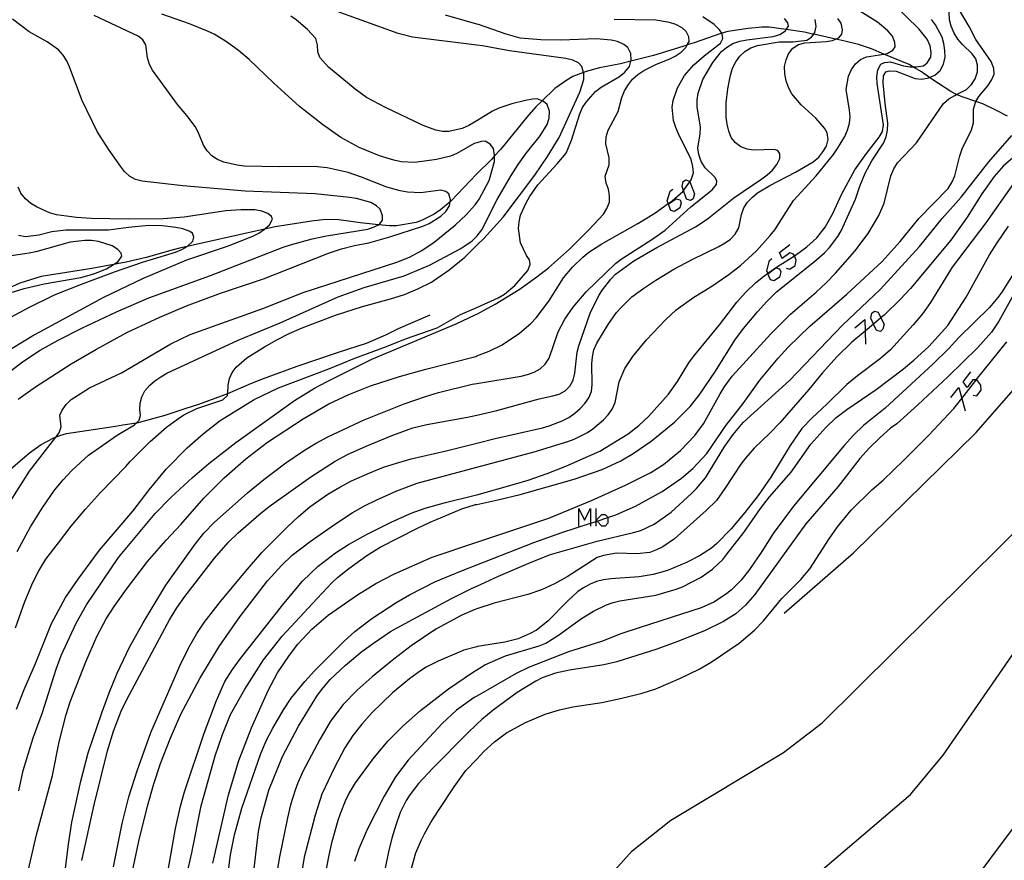
# Model space of a CAD drawing. Units: inches. Extents: x 682106 to 685829, y 4159278 to 4161670.
# Drawn here: x 684338 to 684445, y 4161354 to 4161445 of the extents above; entities that cross this region are included whole.
import ezdxf

# ---------------------------------------------------------------- set-up
doc = ezdxf.new("R2010")
doc.units = ezdxf.units.IN
doc.header["$MEASUREMENT"] = 0
doc.layers.add('Cartografia', color=7, linetype='Continuous')

# ---------------------------------------------------------------- blocks, each defined once
blk = doc.blocks.new('1120')
at = {"layer": 'Cartografia', "color": 7, "linetype": 'Continuous'}
blk.add_lwpolyline([(684408.07, 4161280.07), (684406.5, 4161285.42), (684402.98, 4161304.06), (684400.7, 4161311.67), (684395.8, 4161323.97), (684394.59, 4161329.22), (684394.23, 4161334.51), (684394.83, 4161339.72), (684396.41, 4161344.61), (684398.98, 4161348.95), (684404.6, 4161355.23), (684408.78, 4161358.56), (684420.97, 4161365.87), (684425.16, 4161369.08), (684452.47, 4161396.13), (684459.77, 4161405.27), (684469.61, 4161419.1), (684474.57, 4161429.09), (684476.74, 4161436.9), (684476.61, 4161442.32), (684475.89, 4161444.82), (684473.63, 4161449.53)], dxfattribs=at)
blk = doc.blocks.new('1122')
at = {"layer": 'Cartografia', "color": 7, "linetype": 'Continuous'}
blk.add_lwpolyline([(684421.02, 4161380.92), (684428.53, 4161387.43), (684441.79, 4161400.46), (684452.55, 4161412.77), (684462.55, 4161425.76), (684465.36, 4161430.23), (684466.34, 4161432.56), (684467.19, 4161435.01), (684467.91, 4161440.23), (684467.43, 4161448.04), (684467.32, 4161448.27)], dxfattribs=at)
blk = doc.blocks.new('2152')
at = {"layer": 'Cartografia', "color": 7, "linetype": 'Continuous'}
for points in [[(684419.28, 4161417.62), (684419.26, 4161417.67), (684419.15, 4161417.94), (684419.44, 4161419.05), (684419.72, 4161419.26)], [(684419.28, 4161417.62), (684420.13, 4161418.27), (684420.54, 4161418.15), (684420.67, 4161417.82), (684420.54, 4161417.25), (684419.97, 4161416.84), (684419.56, 4161416.96), (684419.28, 4161417.62)], [(684419.27, 4161417.62), (684419.28, 4161417.62)]]:
    blk.add_lwpolyline(points, dxfattribs=at)

msp = doc.modelspace()

# ---------------------------------------------------------------- linework, layer by layer
at = {"layer": 'Cartografia', "color": 7, "linetype": 'Continuous'}
for points in [[(684429.61, 4161280.83), (684427.68, 4161291.22), (684426.67, 4161307.93), (684427.28, 4161318.2), (684428.24, 4161323.42), (684429.81, 4161328.56), (684435.02, 4161341.09), (684440.82, 4161351), (684446.04, 4161357.99), (684461.51, 4161377.87), (684481.07, 4161400.7), (684487.85, 4161410.42), (684490.76, 4161415.13), (684494.63, 4161422.66), (684497.06, 4161430.01), (684497.54, 4161432.68), (684497.89, 4161438.12), (684497.65, 4161443.41), (684496.68, 4161448.67)], [(684353.72, 4161349.02), (684355.25, 4161357.64), (684355.79, 4161360.05), (684356.22, 4161361.61), (684358.35, 4161367.94), (684359.66, 4161371.48), (684360.59, 4161373.53), (684361.4, 4161374.84), (684362.27, 4161376.04), (684366.95, 4161381.97), (684368.98, 4161384.38), (684370.68, 4161386), (684372.55, 4161387.44), (684373.93, 4161388.35), (684375.89, 4161389.44), (684378.54, 4161390.75), (684380.72, 4161391.75), (684382.22, 4161392.29), (684384.43, 4161392.9), (684387.5, 4161393.64), (684387.82, 4161393.72), (684391.9, 4161394.86), (684393.35, 4161395.29), (684395.43, 4161396.01), (684397.43, 4161396.8), (684401.12, 4161398.45), (684404.18, 4161400.32), (684405.34, 4161401.22), (684406.38, 4161402.2), (684408.53, 4161404.62), (684409.51, 4161405.96), (684410.74, 4161408), (684411.22, 4161408.68), (684414.06, 4161412.11), (684415.93, 4161414.56), (684416.86, 4161415.61), (684417.97, 4161416.69), (684419.11, 4161417.56), (684419.26, 4161417.67), (684420.32, 4161418.41), (684422.15, 4161419.55), (684422.26, 4161419.62), (684423.49, 4161420.54), (684424.58, 4161421.52), (684425.47, 4161422.66), (684426.31, 4161424.12), (684427.28, 4161426.27), (684428.68, 4161428.86), (684429.93, 4161430.62), (684431.3, 4161432.38), (684431.65, 4161433.01), (684431.79, 4161433.73), (684431.1, 4161438.21), (684431.05, 4161438.93), (684431.15, 4161439.67), (684431.48, 4161440.3), (684431.88, 4161440.48), (684432.54, 4161440.52), (684433.94, 4161440.1), (684434.65, 4161440), (684434.95, 4161440.01), (684435.35, 4161440.01), (684436.09, 4161440.12), (684436.5, 4161440.43), (684436.89, 4161441.04), (684436.93, 4161441.56), (684436.83, 4161442.27), (684436.5, 4161442.98), (684435.6, 4161444.12), (684431.4, 4161448.21)], [(684417.48, 4161279.78), (684413.5, 4161292.98), (684411.07, 4161306.36), (684408.3, 4161316.84), (684407.32, 4161322.46), (684407.18, 4161328.11), (684407.65, 4161330.79), (684409.47, 4161335.81), (684412.27, 4161340.52), (684419.61, 4161348.45), (684434.68, 4161361.32), (684438.22, 4161365.58), (684448.39, 4161380.27), (684455.83, 4161388.69), (684467.56, 4161400.8), (684474.77, 4161409.09), (684480.87, 4161417.93), (684484.66, 4161424.61), (684488.27, 4161432.61), (684489.71, 4161437.86), (684490.08, 4161442.94), (684489.6, 4161447.98)], [(684349.25, 4161346.67), (684351.27, 4161356.27), (684352.21, 4161360.05), (684352.88, 4161362.46), (684353.63, 4161364.67), (684354.65, 4161367.32), (684355.82, 4161370.01), (684357.87, 4161373.85), (684359.95, 4161377.32), (684362.2, 4161380.52), (684365.18, 4161384.43), (684366.69, 4161386.09), (684367.86, 4161387.18), (684369.81, 4161388.66), (684372.41, 4161390.52), (684374.34, 4161391.78), (684375.66, 4161392.53), (684377.01, 4161393.19), (684379.17, 4161394.16), (684381.35, 4161394.98), (684387.82, 4161396.71), (684394.01, 4161398.37), (684397.66, 4161399.5), (684398.32, 4161399.75), (684399.76, 4161400.46), (684400.36, 4161400.86), (684401.52, 4161401.82), (684402.01, 4161402.38), (684402.43, 4161402.99), (684402.78, 4161403.71), (684403.2, 4161405.93), (684403.8, 4161407.36), (684404.69, 4161408.68), (684406.15, 4161410.48), (684408.21, 4161412.65), (684409.38, 4161413.71), (684411.27, 4161415.09), (684413.1, 4161416.22), (684415.05, 4161417.55), (684416.33, 4161418.53), (684418.03, 4161420.1), (684419.54, 4161421.75), (684420.02, 4161422.37), (684422.05, 4161425.54), (684424.5, 4161428.22), (684426.36, 4161430.5), (684426.81, 4161431.15), (684427.58, 4161432.48), (684427.87, 4161433.13), (684428.09, 4161433.89), (684428.16, 4161434.6), (684428.11, 4161435.32), (684427.74, 4161437.54), (684427.98, 4161438.98), (684428.3, 4161439.69), (684428.75, 4161440.31), (684429.28, 4161440.78), (684429.94, 4161441.07), (684431.81, 4161441.38), (684432.16, 4161441.44), (684432.8, 4161441.78), (684433.02, 4161442.17), (684433.01, 4161442.63), (684432.75, 4161443.32), (684432.24, 4161443.88), (684431.12, 4161444.83), (684428.47, 4161446.49)], [(684359.29, 4161353.88), (684360.98, 4161361.27), (684362.08, 4161364.99), (684363.45, 4161368.54), (684365.27, 4161372.55), (684366.28, 4161374.46), (684367.56, 4161376.39), (684368.45, 4161377.56), (684369.46, 4161378.65), (684369.99, 4161379.19), (684371.73, 4161380.7), (684374.91, 4161382.92), (684376.91, 4161384.13), (684378.9, 4161385.19), (684382.97, 4161386.97), (684387.82, 4161388.59), (684395.59, 4161391.2), (684400.21, 4161393.12), (684403.87, 4161394.78), (684406.61, 4161396.14), (684407.99, 4161397.01), (684409.83, 4161398.51), (684411.37, 4161400.14), (684412.3, 4161401.38), (684414.11, 4161404.63), (684414.55, 4161405.36), (684415.42, 4161406.56), (684419.61, 4161411.14), (684421.74, 4161413.26), (684424.51, 4161415.62), (684425.57, 4161416.64), (684426.59, 4161417.7), (684428.66, 4161420.05), (684430.12, 4161421.97), (684431.28, 4161423.91), (684431.84, 4161425.24), (684432.57, 4161428.21), (684432.88, 4161428.95), (684433.3, 4161429.62), (684435.33, 4161431.78), (684438.27, 4161436.03), (684438.85, 4161436.54), (684439.47, 4161436.91), (684439.66, 4161437.01), (684440.74, 4161437.53), (684441.29, 4161438.07), (684441.68, 4161438.7), (684441.93, 4161439.44), (684441.94, 4161440.17), (684441.77, 4161440.87), (684441.36, 4161441.39), (684440.32, 4161442.41), (684439.81, 4161443), (684439.41, 4161443.64), (684439.08, 4161444.38), (684438.92, 4161445.08), (684438.84, 4161446.55)], [(684337.4, 4161393.05), (684339.45, 4161396.28), (684342.3, 4161399.96), (684342.65, 4161400.41), (684342.88, 4161401.08), (684342.75, 4161402.34), (684343, 4161402.89), (684343.42, 4161403.47), (684343.95, 4161404.01), (684345.94, 4161405.29), (684349.42, 4161406.91), (684354.74, 4161410.03), (684356.83, 4161411.05), (684364.69, 4161413.86), (684369.04, 4161415.58), (684379.16, 4161418.86), (684380.53, 4161419.43), (684381.87, 4161420.15), (684383.2, 4161421.02), (684385.52, 4161422.9), (684386.66, 4161423.98), (684387.65, 4161425.07), (684387.82, 4161425.31), (684388.07, 4161425.68), (684389.13, 4161427.7), (684389.72, 4161429.76), (684389.74, 4161430.37), (684389.74, 4161430.46), (684389.6, 4161431.17), (684389.26, 4161431.63), (684388.72, 4161431.94), (684388.27, 4161431.91), (684387.82, 4161431.78), (684387.54, 4161431.7), (684385.65, 4161430.62), (684384.96, 4161430.34), (684383.44, 4161429.98), (684381.12, 4161429.66), (684379.62, 4161429.73), (684378.84, 4161429.89), (684377.31, 4161430.38), (684375.11, 4161431.26), (684373.12, 4161432.35), (684371.12, 4161433.75), (684368.66, 4161435.71), (684365.85, 4161438.25), (684363.21, 4161440.79), (684362.06, 4161441.77), (684360.77, 4161442.69), (684359.43, 4161443.52), (684358.71, 4161443.84), (684356.74, 4161444.63), (684353.78, 4161445.69)], [(684337.95, 4161379.33), (684338.94, 4161382.18), (684339.81, 4161384.23), (684340.46, 4161385.51), (684341.24, 4161386.75), (684342.58, 4161388.54), (684343.95, 4161390.32), (684345.51, 4161392.17), (684347.15, 4161393.97), (684349.88, 4161396.78), (684350.34, 4161397.34), (684352.5, 4161399.49), (684354.27, 4161401.03), (684355.44, 4161401.91), (684356.13, 4161402.35), (684357.54, 4161403.05), (684360.37, 4161404), (684360.87, 4161404.47), (684360.88, 4161404.67), (684360.95, 4161405.58), (684361.08, 4161406.29), (684361.37, 4161406.95), (684361.8, 4161407.53), (684362.95, 4161408.52), (684364.86, 4161409.73), (684366.18, 4161410.47), (684367.53, 4161411.16), (684368.95, 4161411.78), (684372.54, 4161413.14), (684375.46, 4161414.08), (684378.49, 4161414.9), (684379.99, 4161415.38), (684381.45, 4161415.99), (684382.91, 4161416.73), (684383.52, 4161417.13), (684384.78, 4161418.02), (684386.51, 4161419.41), (684387.82, 4161420.7), (684388.57, 4161421.45), (684390.67, 4161423.75), (684394.08, 4161428.27), (684395.47, 4161430.3), (684396.7, 4161432.34), (684398.96, 4161437.24), (684399.38, 4161438.64), (684399.37, 4161439.34), (684399.36, 4161439.4), (684399.17, 4161440.04), (684398.81, 4161440.41), (684398.19, 4161440.71), (684397.43, 4161440.89), (684391.33, 4161441.72), (684388.42, 4161442.25), (684387.82, 4161442.32), (684380.87, 4161443.19), (684379.32, 4161443.59), (684372.73, 4161445.97)], [(684338.05, 4161370.54), (684338.87, 4161372.67), (684340.09, 4161375.47), (684341.85, 4161379.81), (684343.36, 4161382.62), (684344.7, 4161384.61), (684347.01, 4161387.73), (684350.62, 4161391.95), (684352.39, 4161394.25), (684354.23, 4161396.48), (684356.49, 4161398.79), (684358.23, 4161400.31), (684360.08, 4161401.74), (684363.76, 4161404.03), (684366.39, 4161405.29), (684371.82, 4161407.33), (684374.64, 4161408.49), (684378.06, 4161409.74), (684380.09, 4161410.57), (684383.52, 4161411.76), (684386.06, 4161413.21), (684387.82, 4161413.98), (684390.13, 4161415.01), (684390.79, 4161415.42), (684391.92, 4161416.35), (684393.31, 4161417.99), (684393.58, 4161418.64), (684393.51, 4161419.11), (684393.19, 4161419.58), (684392.55, 4161420.97), (684392.32, 4161422.51), (684392.39, 4161423.22), (684392.55, 4161423.94), (684393.14, 4161425.28), (684393.49, 4161425.94), (684394.42, 4161427.23), (684396.5, 4161429.49), (684397.47, 4161430.67), (684398.05, 4161432.07), (684398.95, 4161434.93), (684399.24, 4161435.59), (684399.64, 4161436.19), (684400.65, 4161437.32), (684401.27, 4161437.81), (684403.25, 4161438.96), (684403.82, 4161439.41), (684404.3, 4161440.03), (684404.47, 4161440.59), (684404.5, 4161440.7), (684404.45, 4161441.42), (684404.14, 4161442.07), (684403.72, 4161442.4), (684403.01, 4161442.72), (684402.32, 4161442.88), (684400.75, 4161443.01), (684396.91, 4161442.88), (684394.75, 4161442.91), (684392.51, 4161443.11), (684390.99, 4161443.52), (684387.98, 4161444.58), (684387.82, 4161444.62), (684384.42, 4161445.58)], [(684338.11, 4161387.58), (684339.58, 4161390.26), (684340.82, 4161392.27), (684342.17, 4161394.21), (684343.09, 4161395.35), (684344.08, 4161396.38), (684345.84, 4161397.99), (684348.94, 4161400.16), (684350.8, 4161401.29), (684351.03, 4161401.51), (684351.33, 4161401.8), (684351.47, 4161402.28), (684351.4, 4161402.93), (684351.41, 4161403.63), (684351.61, 4161404.33), (684351.94, 4161404.96), (684352.45, 4161405.58), (684352.99, 4161406.03), (684353.65, 4161406.46), (684354.31, 4161406.87), (684362.02, 4161410.44), (684366.56, 4161412.32), (684372.84, 4161415.13), (684375.63, 4161416.14), (684379.96, 4161417.4), (684382.7, 4161418.55), (684386.09, 4161420.37), (684387.3, 4161421.17), (684387.82, 4161421.67), (684387.86, 4161421.71), (684388.37, 4161422.36), (684390.02, 4161425.65), (684391.53, 4161428.25), (684392.29, 4161429.45), (684393.19, 4161430.69), (684394.67, 4161432.52), (684395.4, 4161433.75), (684395.65, 4161434.46), (684395.66, 4161435.19), (684395.4, 4161435.91), (684395.01, 4161436.24), (684394.86, 4161436.31), (684394.33, 4161436.53), (684393.82, 4161436.49), (684393.08, 4161436.37), (684391.59, 4161435.99), (684390.18, 4161435.54), (684389.5, 4161435.19), (684387.82, 4161434.17), (684386.94, 4161433.65), (684386.23, 4161433.32), (684384.8, 4161433.01), (684384.1, 4161433), (684383.38, 4161433.13), (684382.03, 4161433.65), (684377.94, 4161435.58), (684375.89, 4161436.69), (684374.66, 4161437.59), (684371.78, 4161439.95), (684370.83, 4161440.99), (684370.64, 4161441.62), (684370.6, 4161442.32), (684370.42, 4161443.05), (684369.52, 4161444.03), (684368.3, 4161445.06), (684367.72, 4161445.46)], [(684338.24, 4161404.05), (684340.09, 4161405.39), (684343.96, 4161407.9), (684346.69, 4161409.47), (684350.06, 4161411.29), (684353.54, 4161412.94), (684356.42, 4161414.17), (684360.09, 4161415.52), (684364.74, 4161417.08), (684371.78, 4161419.86), (684373.2, 4161420.32), (684374.6, 4161420.68), (684376.13, 4161420.98), (684378.41, 4161421.6), (684381.99, 4161422.75), (684382.67, 4161423.07), (684383.92, 4161423.84), (684384.48, 4161424.35), (684384.87, 4161424.98), (684384.93, 4161425.4), (684384.96, 4161425.6), (684384.79, 4161426.28), (684384.48, 4161426.53), (684383.94, 4161426.66), (684381.75, 4161426.36), (684380.31, 4161426.44), (684379.52, 4161426.59), (684378.1, 4161426.98), (684375.35, 4161428.08), (684373.91, 4161428.56), (684371.65, 4161429.06), (684370.23, 4161429.21), (684366.47, 4161429.18), (684362.7, 4161429.27), (684361.89, 4161429.36), (684360.45, 4161429.69), (684359.77, 4161429.98), (684359.16, 4161430.37), (684358.65, 4161430.9), (684358.26, 4161431.51), (684357.72, 4161432.85), (684357.37, 4161433.53), (684356.46, 4161434.75), (684355.46, 4161435.94), (684352.77, 4161439.62), (684352.43, 4161440.24), (684352.23, 4161440.97), (684352.04, 4161442.39), (684351.72, 4161442.92), (684351.21, 4161443.3), (684346.43, 4161445.54)], [(684338.43, 4161349.15), (684340.21, 4161356.95), (684341.96, 4161363.37), (684342.65, 4161367), (684343.41, 4161369.97), (684343.87, 4161371.34), (684345.55, 4161375.67), (684346.74, 4161378.4), (684347.75, 4161380.31), (684348.61, 4161381.66), (684349.93, 4161383.53), (684352.21, 4161386.52), (684354.22, 4161388.8), (684355.82, 4161390.5), (684358.32, 4161393.37), (684360.51, 4161395.55), (684362.83, 4161397.61), (684365.2, 4161399.4), (684369.03, 4161401.95), (684371.82, 4161403.54), (684373.97, 4161404.56), (684376.32, 4161405.5), (684379.44, 4161406.52), (684382.29, 4161407.32), (684387.69, 4161408.69), (684387.82, 4161408.73), (684389.16, 4161409.25), (684390.54, 4161409.95), (684392.44, 4161411.21), (684393.65, 4161412.24), (684394.22, 4161412.85), (684395.61, 4161414.67), (684397.2, 4161417.19), (684398.15, 4161418.33), (684399.29, 4161419.42), (684399.93, 4161419.94), (684401.31, 4161420.85), (684405.22, 4161423.06), (684407.05, 4161424.18), (684408.5, 4161425.21), (684408.92, 4161425.5), (684410.1, 4161426.53), (684410.16, 4161426.61), (684410.85, 4161427.55), (684411, 4161427.76), (684411.22, 4161428.52), (684411.17, 4161429.21), (684411, 4161429.98), (684409.63, 4161432.74), (684409.31, 4161433.45), (684409.08, 4161434.18), (684408.92, 4161435.64), (684409.05, 4161436.36), (684409.51, 4161437.73), (684410.27, 4161439.06), (684411.28, 4161440.22), (684412.38, 4161441.17), (684414.17, 4161442.54), (684414.4, 4161443.06), (684414.35, 4161443.54), (684414.29, 4161443.64), (684414.04, 4161444.01), (684413.47, 4161444.56), (684412.25, 4161445.4)], [(684360.78, 4161351.68), (684361.18, 4161354.78), (684361.61, 4161356.94), (684362.41, 4161359.85), (684364.45, 4161365.75), (684365.08, 4161367.18), (684365.76, 4161368.5), (684366.92, 4161370.47), (684367.76, 4161371.75), (684369.21, 4161373.55), (684370.25, 4161374.68), (684373.46, 4161377.9), (684374.64, 4161378.93), (684376.45, 4161380.36), (684379.16, 4161382.11), (684380.53, 4161382.89), (684383.29, 4161384.32), (684386.14, 4161385.51), (684387.82, 4161386.16), (684393.99, 4161388.56), (684397.01, 4161389.63), (684400.11, 4161390.65), (684400.72, 4161390.85), (684400.81, 4161390.88), (684401.99, 4161391.27), (684402.85, 4161391.55), (684404.98, 4161392.49), (684407.86, 4161394.08), (684409.95, 4161395.52), (684411.16, 4161396.56), (684412.67, 4161398.18), (684414.78, 4161401.24), (684416.6, 4161403.61), (684418.4, 4161406.13), (684420.38, 4161408.5), (684421.47, 4161409.67), (684423.83, 4161411.94), (684427.82, 4161415.43), (684431.62, 4161418.96), (684433.59, 4161421.11), (684435.58, 4161423.6), (684438.76, 4161426.84), (684439.18, 4161427.49), (684439.49, 4161428.2), (684440.04, 4161430.38), (684440.29, 4161431.12), (684441.28, 4161433.18), (684441.5, 4161433.94), (684441.52, 4161435.4), (684441.71, 4161436.13), (684441.77, 4161436.23), (684442.09, 4161436.79), (684443.04, 4161437.94), (684443.46, 4161438.55), (684443.73, 4161439.2), (684443.69, 4161439.83), (684443.43, 4161440.58), (684441.76, 4161442.96), (684441.03, 4161444.37), (684439.88, 4161446.29)], [(684337.43, 4161407.11), (684338.71, 4161408.1), (684340.61, 4161409.36), (684342.54, 4161410.44), (684345.19, 4161411.76), (684348.87, 4161413.5), (684352.37, 4161415.01), (684359.04, 4161417.42), (684366.89, 4161420.48), (684367.67, 4161420.75), (684370, 4161421.38), (684371.56, 4161421.73), (684376.03, 4161422.45), (684376.72, 4161422.68), (684377.17, 4161422.92), (684377.34, 4161423.01), (684377.61, 4161423.42), (684377.6, 4161423.9), (684377.37, 4161424.6), (684376.98, 4161424.96), (684376.35, 4161425.32), (684374.8, 4161425.75), (684374.05, 4161425.88), (684370.32, 4161426.28), (684362.78, 4161426.55), (684356.04, 4161427.13), (684351.63, 4161427.64), (684350.93, 4161427.81), (684350.27, 4161428.16), (684349.74, 4161428.66), (684349.28, 4161429.26), (684348, 4161431.09), (684346.77, 4161433), (684345.1, 4161436.42), (684343.79, 4161439.98), (684343.48, 4161440.63), (684343.08, 4161441.27), (684342.6, 4161441.83), (684341.38, 4161442.68), (684339.42, 4161443.77), (684337.63, 4161445.14)], [(684338.3, 4161361.72), (684338.78, 4161363.92), (684339.85, 4161367.45), (684340.86, 4161370.19), (684342.33, 4161374.87), (684342.89, 4161376.35), (684344.51, 4161379.85), (684345.61, 4161381.81), (684349.07, 4161386.95), (684353.05, 4161391.71), (684354.73, 4161393.43), (684357.07, 4161395.58), (684358.84, 4161397.12), (684361.75, 4161399.36), (684368.12, 4161403.91), (684370.25, 4161405.24), (684371.63, 4161405.99), (684376.48, 4161408.37), (684385.58, 4161412.22), (684387.62, 4161413.17), (684387.82, 4161413.27), (684389.78, 4161414.32), (684392.38, 4161415.93), (684394.3, 4161417.29), (684395.55, 4161418.27), (684397.82, 4161420.28), (684399.93, 4161422.37), (684401.49, 4161424.06), (684401.88, 4161424.67), (684402.14, 4161425.35), (684402.16, 4161426.05), (684402.05, 4161426.76), (684401.8, 4161427.42), (684401.68, 4161428.16), (684402.13, 4161429.41), (684402.11, 4161430.14), (684401.75, 4161431.66), (684401.79, 4161432.42), (684402.01, 4161433.16), (684403.1, 4161435.17), (684403.5, 4161436.69), (684403.79, 4161437.4), (684404.2, 4161438.1), (684404.66, 4161438.66), (684405.22, 4161439.17), (684405.85, 4161439.6), (684407.24, 4161440.27), (684408.61, 4161440.81), (684409.26, 4161441.15), (684409.89, 4161441.58), (684410.42, 4161442.09), (684410.56, 4161442.36), (684410.75, 4161442.72), (684410.73, 4161443.23), (684410.46, 4161443.82), (684410, 4161444.21), (684409.34, 4161444.56), (684408.64, 4161444.79), (684407.17, 4161445.05), (684402.67, 4161445.12)], [(684343.19, 4161352.15), (684343.67, 4161355.96), (684344.04, 4161358.32), (684345, 4161362.75), (684345.81, 4161365.81), (684347.27, 4161370.13), (684348.06, 4161372.32), (684348.92, 4161374.42), (684350.26, 4161377.24), (684351.73, 4161379.89), (684354.21, 4161383.94), (684357.36, 4161388.37), (684358.32, 4161389.58), (684359.42, 4161390.72), (684363.03, 4161393.94), (684364.78, 4161395.39), (684367.18, 4161397.18), (684369.07, 4161398.47), (684370.38, 4161399.28), (684371.78, 4161400.04), (684375.63, 4161401.84), (684379.95, 4161403.56), (684382.26, 4161404.34), (684383.68, 4161404.77), (684387.3, 4161405.69), (684387.82, 4161405.77), (684392.6, 4161406.56), (684393.3, 4161406.73), (684394.02, 4161406.99), (684394.67, 4161407.33), (684395.2, 4161407.84), (684395.62, 4161408.48), (684396.61, 4161411.33), (684397.34, 4161412.72), (684398.23, 4161414.01), (684399.65, 4161415.65), (684402.82, 4161418.74), (684403.42, 4161419.2), (684406.84, 4161421.39), (684408.16, 4161422.32), (684410.96, 4161424.84), (684413.25, 4161426.71), (684413.72, 4161427.27), (684413.75, 4161427.67), (684413.53, 4161428.06), (684412.5, 4161429.08), (684412.06, 4161429.75), (684411.83, 4161430.5), (684411.72, 4161431.21), (684411.94, 4161432.76), (684411.98, 4161433.47), (684411.64, 4161435.66), (684411.62, 4161436.42), (684411.75, 4161437.13), (684412.26, 4161438.61), (684413.31, 4161440.47), (684414.25, 4161441.64), (684414.82, 4161442.09), (684415.49, 4161442.5), (684416.23, 4161442.76), (684417, 4161442.91), (684419.86, 4161443.29), (684420.58, 4161443.49), (684421.19, 4161443.89), (684421.27, 4161444.02), (684421.51, 4161444.39), (684421.45, 4161444.75), (684421.08, 4161445.21)], [(684345.13, 4161354.18), (684346.45, 4161360.21), (684347.9, 4161366.04), (684348.54, 4161368.17), (684349.37, 4161370.33), (684350.01, 4161371.67), (684354.6, 4161380.21), (684355.37, 4161381.51), (684356.24, 4161382.73), (684359.47, 4161386.87), (684360.93, 4161388.58), (684362.02, 4161389.6), (684364.24, 4161391.57), (684365.38, 4161392.45), (684369.86, 4161395.68), (684372.49, 4161397.36), (684373.84, 4161398.08), (684375.85, 4161398.99), (684378.74, 4161400.16), (684380.9, 4161400.95), (684382.41, 4161401.33), (684386.82, 4161402.12), (684387.82, 4161402.34), (684389.96, 4161402.82), (684394.56, 4161404.1), (684396.03, 4161404.41), (684396.72, 4161404.61), (684397.37, 4161404.95), (684397.87, 4161405.45), (684398.22, 4161406.11), (684398.41, 4161406.87), (684398.67, 4161409.13), (684398.84, 4161409.82), (684400.06, 4161413.37), (684401.01, 4161415.28), (684401.4, 4161415.89), (684402.29, 4161417.02), (684402.82, 4161417.56), (684404.78, 4161419.01), (684407.29, 4161420.46), (684411.47, 4161422.7), (684412.71, 4161423.53), (684415.61, 4161425.83), (684418.63, 4161427.87), (684419.2, 4161428.32), (684419.76, 4161428.83), (684420.24, 4161429.45), (684420.57, 4161430.07), (684420.58, 4161430.59), (684420.35, 4161430.95), (684419.96, 4161431.07), (684417.73, 4161430.98), (684417.02, 4161431.08), (684416.34, 4161431.34), (684415.76, 4161431.77), (684415.3, 4161432.37), (684415.05, 4161433.05), (684414.87, 4161433.79), (684414.76, 4161434.56), (684414.76, 4161436.11), (684414.93, 4161437.62), (684415.22, 4161439.09), (684415.46, 4161439.86), (684415.81, 4161440.55), (684416.24, 4161441.16), (684416.8, 4161441.64), (684417.44, 4161442.04), (684418.16, 4161442.3), (684420.49, 4161442.69), (684421.98, 4161442.7), (684423.47, 4161442.87), (684424, 4161443.19), (684424.23, 4161443.51), (684424.37, 4161443.71), (684424.49, 4161444.36), (684424.4, 4161445.11)], [(684348.54, 4161353.48), (684349.47, 4161358.18), (684350.18, 4161361.05), (684351.08, 4161363.89), (684352.57, 4161368.03), (684355.86, 4161375.54), (684356.83, 4161377.48), (684357.56, 4161378.72), (684358.35, 4161379.9), (684360.12, 4161382.2), (684363.02, 4161385.68), (684364.59, 4161387.47), (684367.35, 4161390.26), (684368.52, 4161391.38), (684369.76, 4161392.42), (684371.7, 4161393.78), (684373.01, 4161394.55), (684374.27, 4161395.23), (684376.23, 4161396.11), (684377.72, 4161396.7), (684379.14, 4161397.16), (684380.71, 4161397.61), (684384.49, 4161398.46), (684387.82, 4161399.31), (684389.78, 4161399.82), (684394.91, 4161400.96), (684395.64, 4161401.17), (684397.04, 4161401.71), (684397.75, 4161402.09), (684398.4, 4161402.56), (684399, 4161403.04), (684399.49, 4161403.61), (684399.91, 4161404.19), (684400.2, 4161404.9), (684400.3, 4161405.64), (684400.26, 4161407.88), (684400.32, 4161408.65), (684400.48, 4161409.4), (684400.77, 4161410.11), (684402, 4161412.15), (684402.93, 4161413.42), (684403.45, 4161414.01), (684404.58, 4161415.13), (684405.87, 4161416.08), (684407.16, 4161416.92), (684409.11, 4161418.1), (684411.1, 4161419.16), (684413.98, 4161420.57), (684414.65, 4161420.95), (684415.22, 4161421.37), (684415.75, 4161421.9), (684416.13, 4161422.57), (684416.42, 4161424.04), (684416.68, 4161424.75), (684417.07, 4161425.35), (684417.62, 4161425.92), (684418.16, 4161426.37), (684419.5, 4161427.18), (684422.28, 4161428.61), (684424.17, 4161429.74), (684424.77, 4161430.23), (684425.23, 4161430.79), (684425.61, 4161431.42), (684425.78, 4161432.12), (684425.7, 4161432.86), (684425.41, 4161433.36), (684424.46, 4161434.43), (684422.87, 4161435.89), (684421.87, 4161437.07), (684421.52, 4161437.75), (684421.26, 4161438.47), (684421.11, 4161439.23), (684421.08, 4161440.02), (684421.25, 4161440.74), (684421.51, 4161441.39), (684421.96, 4161442), (684422.57, 4161442.4), (684423.27, 4161442.6), (684425.56, 4161442.73), (684426.27, 4161442.84), (684426.6, 4161442.98), (684426.95, 4161443.13), (684427.28, 4161443.54), (684427.33, 4161444.01), (684427.2, 4161444.71), (684426.85, 4161445.21)], [(684356.47, 4161352.63), (684357.02, 4161355.02), (684358.03, 4161360.09), (684359.54, 4161365.51), (684360.32, 4161367.79), (684361.2, 4161369.98), (684362.72, 4161372.71), (684364.76, 4161375.87), (684366.77, 4161378.42), (684370.54, 4161382.52), (684372.19, 4161384.23), (684372.75, 4161384.77), (684373.96, 4161385.74), (684375.93, 4161387.17), (684377.37, 4161388.06), (684381.4, 4161390.13), (684382.76, 4161390.76), (684386.21, 4161392.2), (684387.68, 4161392.67), (684387.82, 4161392.69), (684390.1, 4161393.16), (684392.5, 4161393.74), (684398.34, 4161395.42), (684401.37, 4161396.46), (684403.38, 4161397.4), (684404.72, 4161398.18), (684406.67, 4161399.51), (684409.18, 4161401.57), (684410.89, 4161403.28), (684411.86, 4161404.49), (684413.61, 4161407.1), (684415.71, 4161410.43), (684416.64, 4161411.69), (684418.16, 4161413.5), (684419.17, 4161414.63), (684420.22, 4161415.67), (684424.31, 4161418.93), (684425.38, 4161419.88), (684425.93, 4161420.45), (684426.83, 4161421.65), (684427.2, 4161422.26), (684428.74, 4161425.68), (684429.22, 4161427.09), (684429.8, 4161428.48), (684430.53, 4161429.84), (684431.79, 4161431.73), (684432.08, 4161432.44), (684432.21, 4161433.13), (684432.25, 4161433.89), (684431.95, 4161436.03), (684431.73, 4161438.27), (684431.77, 4161439.01), (684432.04, 4161439.44), (684432.41, 4161439.56), (684433.15, 4161439.52), (684435.21, 4161438.75), (684435.92, 4161438.67), (684436.69, 4161438.79), (684436.76, 4161438.83), (684437.34, 4161439.1), (684437.9, 4161439.61), (684438.25, 4161440.27), (684438.44, 4161441.03), (684438.42, 4161441.76), (684438.3, 4161442.53), (684438.11, 4161443.22), (684437.39, 4161444.54), (684436.97, 4161445.11)], [(684445.18, 4161434.65), (684443.93, 4161435.31), (684442.52, 4161435.98), (684441.77, 4161436.23), (684441.77, 4161436.23), (684440.38, 4161436.71), (684439.73, 4161436.98), (684439.67, 4161437), (684439.66, 4161437.01), (684439.04, 4161437.33), (684437.12, 4161438.58), (684436.77, 4161438.82), (684436.76, 4161438.83), (684435.89, 4161439.46), (684434.96, 4161440), (684434.95, 4161440.01), (684434.55, 4161440.25), (684431.81, 4161441.38), (684431.81, 4161441.38), (684430.47, 4161441.94), (684429.09, 4161442.42), (684427.61, 4161442.77), (684426.61, 4161442.98), (684426.6, 4161442.98), (684424.23, 4161443.51), (684424.23, 4161443.51), (684423.94, 4161443.58), (684423.25, 4161443.75), (684421.27, 4161444.02), (684421.27, 4161444.02), (684419.4, 4161444.28), (684418.64, 4161444.29), (684417.14, 4161444.15), (684414.95, 4161443.81), (684414.29, 4161443.64), (684414.28, 4161443.63), (684414.19, 4161443.61), (684411.31, 4161442.59), (684410.56, 4161442.36), (684410.55, 4161442.35), (684406.91, 4161441.22), (684404.47, 4161440.59), (684404.46, 4161440.59), (684403.35, 4161440.31), (684401.08, 4161439.87), (684399.62, 4161439.5), (684399.36, 4161439.4), (684399.35, 4161439.39), (684398.21, 4161438.95), (684397.54, 4161438.57), (684396.26, 4161437.65), (684394.86, 4161436.31), (684394.85, 4161436.3), (684394.19, 4161435.66), (684393.21, 4161434.57), (684390.86, 4161431.66), (684390.37, 4161431.07), (684389.74, 4161430.37), (684389.73, 4161430.36), (684389.39, 4161429.98), (684387.82, 4161428.43), (684387.78, 4161428.4), (684385.03, 4161425.49), (684384.93, 4161425.4), (684384.93, 4161425.4), (684383.88, 4161424.53), (684383.19, 4161424.06), (684381.92, 4161423.41), (684381.26, 4161423.16), (684379.13, 4161422.8), (684378.37, 4161422.81), (684377.18, 4161422.92), (684377.17, 4161422.92), (684375.23, 4161423.12), (684372.9, 4161423.46), (684371.44, 4161423.48), (684369.95, 4161423.31), (684366.01, 4161422.71), (684364.86, 4161422.44), (684363.89, 4161422.23), (684356.5, 4161420.58), (684356.49, 4161420.58), (684355.68, 4161420.4), (684354.98, 4161420.2), (684352.07, 4161419.39), (684349.9, 4161418.88), (684348.55, 4161418.63), (684348.55, 4161418.63), (684346.18, 4161418.19), (684340.73, 4161417.33), (684338.41, 4161416.61), (684335.52, 4161415.29)], [(684448.73, 4161432.71), (684444.76, 4161429.28), (684443.75, 4161428.15), (684442.42, 4161426.28), (684440.81, 4161423.73), (684439.07, 4161421.25), (684434.71, 4161416.03), (684433.58, 4161414.83), (684431.87, 4161413.17), (684431.5, 4161412.86), (684430.69, 4161412.18), (684429.78, 4161411.41), (684428.37, 4161410.23), (684426.73, 4161408.65), (684425.17, 4161406.92), (684423.69, 4161405.09), (684420.57, 4161401.52), (684419.49, 4161400.38), (684417.8, 4161398.76), (684416.87, 4161397.7), (684416.36, 4161397.05), (684414.64, 4161394.39), (684413.71, 4161393.12), (684412.61, 4161392.01), (684409.19, 4161388.97), (684407.92, 4161388.11), (684407.25, 4161387.77), (684406.53, 4161387.5), (684405.1, 4161387.35), (684402.9, 4161387.41), (684401.49, 4161387.16), (684400.82, 4161386.94), (684397.59, 4161384.86), (684396.22, 4161384.11), (684394.8, 4161383.44), (684393.33, 4161382.94), (684389.68, 4161382.02), (684387.82, 4161381.38), (684387.54, 4161381.29), (684386.21, 4161380.7), (684383.37, 4161379.2), (684380.7, 4161377.4), (684378.83, 4161375.96), (684376.51, 4161374.03), (684374.88, 4161372.59), (684373.35, 4161371.05), (684371.99, 4161369.24), (684370.84, 4161367.27), (684369.05, 4161363.87), (684368.46, 4161362.57), (684368.18, 4161361.8), (684367.67, 4161360.2), (684367.33, 4161358.81), (684366.5, 4161354.56), (684365.69, 4161349.91)], [(684363.6, 4161352.08), (684364.23, 4161357.31), (684364.51, 4161358.81), (684365.33, 4161361.79), (684366.81, 4161365.41), (684368.55, 4161368.71), (684370.52, 4161371.96), (684371.02, 4161372.64), (684371.97, 4161373.76), (684373.61, 4161375.31), (684375.4, 4161376.77), (684376.65, 4161377.69), (684378.49, 4161378.94), (684379.13, 4161379.31), (684385.08, 4161382.5), (684387.25, 4161383.59), (684387.82, 4161383.85), (684390.17, 4161384.94), (684393.67, 4161386.45), (684395.79, 4161387.26), (684400.83, 4161388.7), (684404.75, 4161389.63), (684405.53, 4161389.87), (684406.98, 4161390.55), (684408.81, 4161391.86), (684411.02, 4161393.87), (684411.55, 4161394.4), (684412.52, 4161395.55), (684414.64, 4161398.97), (684415.51, 4161400.23), (684416.61, 4161401.55), (684421.63, 4161406.08), (684427.33, 4161412.05), (684431.41, 4161415.92), (684435.68, 4161420.58), (684438.13, 4161423.59), (684440.18, 4161425.91), (684443.17, 4161429.73), (684445.65, 4161432.57)], [(684446.83, 4161428.81), (684442.85, 4161423.13), (684439.21, 4161418.33), (684436.85, 4161414.5), (684435.98, 4161413.28), (684435, 4161412.1), (684432.53, 4161409.41), (684431.46, 4161408.46), (684428.98, 4161406.6), (684427.8, 4161405.63), (684425.66, 4161403.51), (684424.06, 4161402.05), (684422.94, 4161400.88), (684421.67, 4161399.07), (684419.61, 4161395.63), (684418.22, 4161393.66), (684416.77, 4161391.8), (684415.31, 4161390.06), (684413.76, 4161388.46), (684413.17, 4161387.94), (684411.87, 4161387.11), (684410.49, 4161386.41), (684408.44, 4161385.55), (684406.87, 4161385.1), (684405.36, 4161384.84), (684402.29, 4161384.64), (684401.52, 4161384.52), (684400.76, 4161384.35), (684400.05, 4161384.06), (684399.35, 4161383.68), (684398.74, 4161383.25), (684397.6, 4161382.22), (684395.5, 4161380.05), (684394.25, 4161379.1), (684393.58, 4161378.73), (684392.27, 4161378.16), (684391.57, 4161377.97), (684390.84, 4161377.79), (684387.88, 4161377.31), (684387.82, 4161377.29), (684386.42, 4161376.91), (684383.62, 4161375.75), (684382.33, 4161375.07), (684381.72, 4161374.7), (684380.52, 4161373.82), (684378.68, 4161372.32), (684376.49, 4161370.17), (684375.38, 4161368.94), (684374.41, 4161367.7), (684373.56, 4161366.35), (684372.42, 4161364.24), (684371.07, 4161361.36), (684370.33, 4161359.09), (684369.14, 4161354.54), (684368.36, 4161349.74)], [(684410.9, 4161425.54), (684410.49, 4161425.7), (684410.16, 4161426.61), (684410, 4161427.05), (684410.12, 4161427.59), (684410.41, 4161427.79), (684410.82, 4161427.63), (684410.85, 4161427.55), (684411.35, 4161426.27), (684411.19, 4161425.74), (684410.9, 4161425.54)], [(684337.1, 4161409.28), (684339.71, 4161410.89), (684347.51, 4161415.08), (684351.77, 4161417.13), (684356.48, 4161419.13), (684360.86, 4161420.62), (684363.61, 4161421.67), (684364.26, 4161422.02), (684364.86, 4161422.44), (684365.4, 4161422.92), (684365.73, 4161423.54), (684365.62, 4161423.83), (684365.21, 4161424.13), (684364.56, 4161424.4), (684363.82, 4161424.53), (684363.09, 4161424.54), (684362.3, 4161424.54), (684360.68, 4161424.41), (684356.17, 4161423.75), (684353.92, 4161423.56), (684350.16, 4161423.53), (684346.11, 4161423.61), (684344.55, 4161423.71), (684342.38, 4161424.01), (684341.62, 4161424.2), (684340.28, 4161424.82), (684339.61, 4161425.23), (684339.02, 4161425.74), (684338.53, 4161426.34), (684338.22, 4161426.99)], [(684408.52, 4161425.17), (684409.38, 4161425.74), (684409.79, 4161425.62), (684409.92, 4161425.29), (684409.75, 4161424.76), (684409.18, 4161424.35), (684408.77, 4161424.47), (684408.5, 4161425.21), (684408.4, 4161425.49), (684408.72, 4161426.56), (684409.01, 4161426.77)], [(684337.43, 4161412.91), (684339.39, 4161413.97), (684342.16, 4161415.33), (684345.07, 4161416.5), (684348.66, 4161417.84), (684351.66, 4161418.88), (684355.23, 4161419.97), (684355.94, 4161420.26), (684356.5, 4161420.58), (684356.58, 4161420.63), (684357.11, 4161421.14), (684357.23, 4161421.58), (684357.07, 4161422.01), (684356.73, 4161422.23), (684356.05, 4161422.49), (684355.27, 4161422.64), (684353.82, 4161422.79), (684352.36, 4161422.84), (684350.15, 4161422.62), (684347.98, 4161422.32), (684343.39, 4161422.35), (684341.87, 4161422.14), (684340.47, 4161421.78), (684339.04, 4161421.62), (684338.26, 4161421.74)], [(684371.58, 4161353.27), (684371.84, 4161354.77), (684372.19, 4161356.25), (684372.84, 4161358.53), (684373.06, 4161359.26), (684373.61, 4161360.65), (684373.93, 4161361.31), (684374.71, 4161362.58), (684376.59, 4161365.18), (684378.18, 4161367.09), (684379.89, 4161368.78), (684381.71, 4161370.39), (684384.75, 4161372.74), (684387.34, 4161374.5), (684387.82, 4161374.79), (684388.69, 4161375.34), (684390.91, 4161376.32), (684394.57, 4161377.39), (684395.29, 4161377.68), (684396.64, 4161378.56), (684399.12, 4161380.36), (684400.43, 4161381.14), (684401.82, 4161381.81), (684402.54, 4161382.07), (684403.27, 4161382.24), (684407.15, 4161382.86), (684409.36, 4161383.51), (684410.05, 4161383.76), (684412.07, 4161384.8), (684413.3, 4161385.69), (684414.39, 4161386.73), (684414.85, 4161387.29), (684416.67, 4161389.66), (684418.49, 4161392.25), (684419.46, 4161393.49), (684421.78, 4161396.18), (684423.93, 4161399.18), (684425.53, 4161401), (684426.64, 4161402.05), (684427.81, 4161402.96), (684430.97, 4161405.11), (684433.94, 4161407.35), (684435.07, 4161408.28), (684436.67, 4161409.74), (684438.72, 4161412.03), (684440.71, 4161415.09), (684443.25, 4161419.67), (684444.08, 4161420.98), (684445.3, 4161422.75)], [(684337.36, 4161415.57), (684338.87, 4161416.01), (684341.06, 4161416.53), (684345.02, 4161417.22), (684346.42, 4161417.62), (684347.79, 4161418.16), (684348.55, 4161418.63), (684349.04, 4161418.93), (684349.44, 4161419.51), (684349.36, 4161419.86), (684349.02, 4161420.26), (684348.38, 4161420.65), (684346.92, 4161421.12), (684346.17, 4161421.22), (684345.44, 4161421.23), (684343.87, 4161421.02), (684340.14, 4161420), (684339.43, 4161419.86), (684335.75, 4161419.3)], [(684421.24, 4161418.23), (684421.65, 4161418.11), (684422.23, 4161418.52), (684422.35, 4161419.09), (684422.15, 4161419.55), (684422.06, 4161419.75), (684421.65, 4161419.87), (684420.83, 4161419.26), (684420.54, 4161419.91), (684421.65, 4161420.78)], [(684446.16, 4161418.14), (684444.57, 4161415.62), (684444.14, 4161415.04), (684443.22, 4161413.96), (684439.92, 4161410.72), (684438.83, 4161409.53), (684437.14, 4161407.87), (684431.95, 4161403.1), (684429.6, 4161401.2), (684428.54, 4161400.18), (684427.53, 4161399.06), (684422.03, 4161392.51), (684419.85, 4161389.54), (684418.63, 4161387.59), (684417.29, 4161385.63), (684416.4, 4161384.49), (684415.32, 4161383.42), (684414.7, 4161382.93), (684413.42, 4161382.12), (684412.06, 4161381.49), (684405.46, 4161379.39), (684403.39, 4161378.68), (684401.3, 4161377.87), (684397.73, 4161376.75), (684393.41, 4161375.06), (684392.05, 4161374.4), (684387.82, 4161371.95), (684387.54, 4161371.79), (684385.62, 4161370.44), (684384.05, 4161368.99), (684380.38, 4161365.03), (684379.04, 4161363.24), (684377.78, 4161361.14), (684375.96, 4161357.55), (684375.07, 4161355.44), (684374.59, 4161354.06)], [(684446.04, 4161415.73), (684444.26, 4161412.48), (684443.44, 4161411.32), (684441.96, 4161409.64), (684438.74, 4161406.48), (684435.5, 4161403.46), (684433.21, 4161401.41), (684432.55, 4161400.92), (684431.43, 4161399.93), (684430.27, 4161398.81), (684429.2, 4161397.65), (684426.87, 4161394.62), (684423.39, 4161390.57), (684417.85, 4161382.95), (684416.84, 4161381.8), (684415.8, 4161380.85), (684414.47, 4161380.01), (684412.41, 4161379.03), (684409.44, 4161377.81), (684407.28, 4161377.03), (684402.94, 4161375.67), (684401.53, 4161375.33), (684397.83, 4161374.76), (684396.33, 4161374.44), (684394.86, 4161373.92), (684394.18, 4161373.57), (684392.16, 4161372.35), (684389.59, 4161370.44), (684388.35, 4161369.43), (684387.82, 4161368.92), (684386.76, 4161367.91), (684383.06, 4161364.16), (684381.52, 4161362.5), (684380.58, 4161361.29), (684380.19, 4161360.66), (684379.54, 4161359.37), (684379.05, 4161357.99), (684378.63, 4161356.59), (684378.28, 4161355.11), (684377.51, 4161351.42)], [(684431.46, 4161411.38), (684431.01, 4161411.5), (684430.69, 4161412.18), (684430.39, 4161412.81), (684430.52, 4161413.35), (684430.8, 4161413.59), (684431.21, 4161413.47), (684431.5, 4161412.86), (684431.83, 4161412.16), (684431.71, 4161411.62), (684431.46, 4161411.38)], [(684336.64, 4161395.85), (684339.46, 4161398.26), (684340.72, 4161399.15), (684342.09, 4161399.87), (684342.3, 4161399.96), (684342.75, 4161400.15), (684343.44, 4161400.35), (684348.75, 4161401.16), (684349.55, 4161401.29), (684351.03, 4161401.51), (684351.1, 4161401.52), (684354.13, 4161402.32), (684356.3, 4161403.04), (684357.77, 4161403.51), (684360.62, 4161404.55), (684360.88, 4161404.67), (684363.38, 4161405.77), (684364.75, 4161406.28), (684368.4, 4161407.63), (684372.87, 4161409.16), (684375.88, 4161410.13), (684377.99, 4161411.03), (684379.34, 4161411.72), (684382.76, 4161413.19)], [(684428.67, 4161411.79), (684429.74, 4161412.69), (684429.78, 4161411.41), (684429.82, 4161410.02)], [(684380.42, 4161352.18), (684381.23, 4161355), (684381.78, 4161356.33), (684382.16, 4161357.06), (684382.87, 4161358.35), (684383.68, 4161359.6), (684385.36, 4161362.13), (684386.64, 4161363.9), (684387.82, 4161365.15), (684388.62, 4161366), (684389.74, 4161367.02), (684391.02, 4161367.97), (684393.09, 4161369.11), (684395.2, 4161370.01), (684396.74, 4161370.48), (684398.21, 4161370.8), (684401.32, 4161371.28), (684403.5, 4161371.73), (684405.69, 4161372.28), (684407.17, 4161372.75), (684409.82, 4161373.88), (684411.85, 4161374.86), (684413.13, 4161375.63), (684416.16, 4161377.67), (684417.82, 4161379.08), (684418.79, 4161380.11), (684420.79, 4161382.51), (684422.84, 4161384.58), (684423.82, 4161385.73), (684425.9, 4161388.96), (684426.8, 4161390.25), (684428.28, 4161392.06), (684430.5, 4161394.25), (684431.73, 4161395.32), (684433.98, 4161397.45), (684436.64, 4161400.14), (684439.38, 4161403.04), (684440.24, 4161404.15), (684441.74, 4161406.08), (684441.81, 4161406.17), (684445.11, 4161410.26)], [(684441.47, 4161404.48), (684441.88, 4161404.44), (684442.34, 4161405.02), (684442.29, 4161405.59), (684441.88, 4161406.17), (684441.81, 4161406.17), (684441.43, 4161406.17), (684440.82, 4161405.34), (684440.37, 4161405.92), (684441.23, 4161407.03)], [(684439.05, 4161404.24), (684439.91, 4161405.34), (684440.24, 4161404.15), (684440.61, 4161402.8)], [(684398.83, 4161390.32), (684398.83, 4161392.25), (684399.45, 4161390.98), (684400.11, 4161392.25), (684400.11, 4161390.65), (684400.11, 4161390.32)], [(684400.72, 4161390.32), (684400.72, 4161390.85), (684400.72, 4161390.98), (684400.72, 4161392.25)], [(684401.99, 4161391.27), (684401.99, 4161390.65), (684401.67, 4161390.32), (684401.34, 4161390.32), (684400.81, 4161390.88), (684400.72, 4161390.98), (684401.34, 4161391.6), (684401.67, 4161391.6), (684401.99, 4161391.31), (684401.99, 4161391.27)]]:
    msp.add_lwpolyline(points, dxfattribs=at)

# ---------------------------------------------------------------- block references
at = {"layer": 'Cartografia'}
for name in ['1120', '1122', '2152']:
    msp.add_blockref(name, (0, 0), dxfattribs=at)

doc.saveas('drawing.dxf')
